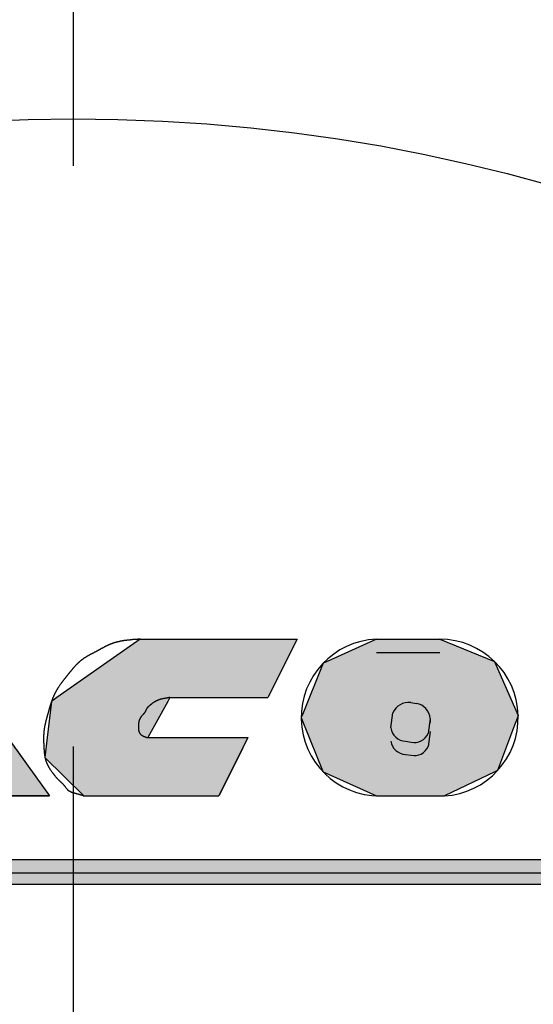
# Model space of a CAD drawing. Extents: x 0 to 270, y 0 to 195.
# Drawn here: x 72 to 75, y 114 to 120 of the extents above; entities that cross this region are included whole.
import ezdxf

# ---------------------------------------------------------------- set-up
doc = ezdxf.new("R2010")
doc.units = 0
doc.linetypes.add('CENTER2', pattern=[28.575, 19.05, -3.175, 3.175, -3.175])
doc.layers.get('0').update_dxf_attribs({"linetype": 'CONTINUOUS'})
doc.layers.get('DEFPOINTS').update_dxf_attribs({"linetype": 'CONTINUOUS'})
for name, color, linetype in [('ROGO', 6, 'CONTINUOUS'), ('中心線', 4, 'CENTER2'), ('外形線', 7, 'CONTINUOUS')]:
    doc.layers.add(name, color=color, linetype=linetype)
doc.styles.add('STYLE3', font='romans.shx', dxfattribs={"bigfont": 'bigfont.shx'})
doc.dimstyles.get("Standard").update_dxf_attribs({"dimtxt": 2.5, "dimasz": 2.5, "dimexe": 1.25, "dimexo": 0.625, "dimtad": 1, "dimcen": 2.5, "dimazin": 3, "dimtfac": 1, "dimtmove": 0, "dimatfit": 3})

# ---------------------------------------------------------------- blocks, each defined once
blk = doc.blocks.new('*U27')
at = {"layer": 'ROGO', "color": 4, "linetype": 'CONTINUOUS'}
for p, q in [((68.1842, 115.0228), (68.1235, 114.8886)), ((68.1842, 115.0228), (76.1368, 115.0228)), ((76.1368, 115.0228), (76.0698, 114.8886)), ((68.1235, 114.8886), (76.0698, 114.8886))]:
    blk.add_line(p, q, dxfattribs=at)
for points in [[(68.1842, 115.0228), (68.1235, 114.8886), (76.0698, 114.8886)], [(68.1842, 115.0228), (68.1842, 115.0228), (76.1368, 115.0228)], [(68.1235, 114.8886), (68.1235, 114.8886), (76.0698, 114.8886)]]:
    blk.add_solid(points, dxfattribs=at)
at = {"layer": 'ROGO', "color": 4, "linetype": 'CONTINUOUS', "extrusion": (0, 0, -1)}
blk.add_solid([(-68.1842, 115.0228), (-76.1368, 115.0228), (-76.0698, 114.8886)], dxfattribs=at)
blk = doc.blocks.new('*U28')
at = {"layer": 'ROGO', "color": 4, "linetype": 'CONTINUOUS'}
for p, q in [((71.3317, 116.2274), (71.1048, 115.9127)), ((71.3317, 116.2274), (71.8268, 116.2274)), ((71.8268, 116.2274), (72.0537, 115.9127)), ((71.1048, 115.9127), (70.9555, 115.7058)), ((72.0537, 115.9127), (72.203, 115.7058)), ((70.9555, 115.7058), (70.8315, 115.5337)), ((71.43, 115.7058), (71.7285, 115.7058)), ((72.203, 115.7058), (72.327, 115.5337)), ((70.8315, 115.5337), (70.7138, 115.3706)), ((71.306, 115.5337), (71.1883, 115.3706)), ((71.306, 115.5337), (71.8525, 115.5337)), ((71.8525, 115.5337), (71.9702, 115.3706)), ((72.327, 115.5337), (72.4447, 115.3706)), ((70.7138, 115.3706), (71.1883, 115.3706)), ((71.9702, 115.3706), (72.4447, 115.3706))]:
    blk.add_line(p, q, dxfattribs=at)
for points in [[(71.3317, 116.2274), (71.1048, 115.9127), (72.0537, 115.9127)], [(71.3317, 116.2274), (71.3317, 116.2274), (71.8268, 116.2274)], [(71.1048, 115.9127), (70.9555, 115.7058), (71.43, 115.7058)], [(71.5792, 115.9127), (71.7285, 115.7058), (72.203, 115.7058)], [(70.9555, 115.7058), (70.8315, 115.5337), (72.327, 115.5337)], [(71.43, 115.7058), (71.43, 115.7058), (71.7285, 115.7058)], [(70.8315, 115.5337), (70.7138, 115.3706), (71.1883, 115.3706)], [(71.306, 115.5337), (71.306, 115.5337), (71.8525, 115.5337)], [(71.8525, 115.5337), (71.9702, 115.3706), (72.4447, 115.3706)], [(70.7138, 115.3706), (70.7138, 115.3706), (71.1883, 115.3706)], [(71.9702, 115.3706), (71.9702, 115.3706), (72.4447, 115.3706)]]:
    blk.add_solid(points, dxfattribs=at)
at = {"layer": 'ROGO', "color": 4, "linetype": 'CONTINUOUS', "extrusion": (0, 0, -1)}
for points in [[(-71.3317, 116.2274), (-71.8268, 116.2274), (-72.0537, 115.9127)], [(-71.1048, 115.9127), (-71.5792, 115.9127), (-71.43, 115.7058)], [(-71.5792, 115.9127), (-72.0537, 115.9127), (-72.203, 115.7058)], [(-70.9555, 115.7058), (-72.203, 115.7058), (-72.327, 115.5337)], [(-70.8315, 115.5337), (-71.306, 115.5337), (-71.1883, 115.3706)], [(-71.8525, 115.5337), (-72.327, 115.5337), (-72.4447, 115.3706)]]:
    blk.add_solid(points, dxfattribs=at)
blk = doc.blocks.new('*U31')
at = {"layer": 'ROGO', "color": 4, "linetype": 'CONTINUOUS'}
for p, q in [((74.2316, 116.2274), (73.9628, 116.1062)), ((74.2316, 116.2274), (74.5781, 116.2274)), ((74.5781, 116.2274), (74.8768, 116.1062)), ((73.9399, 116.0959), (73.8254, 115.8111)), ((73.9628, 116.1062), (73.9399, 116.0959)), ((74.8768, 116.1062), (74.8813, 116.0959)), ((74.8813, 116.0959), (75.0066, 115.8111)), ((73.8254, 115.8111), (73.8205, 115.799)), ((73.8205, 115.799), (73.8225, 115.794)), ((73.8225, 115.794), (73.8299, 115.7755)), ((74.5254, 115.794), (74.5228, 115.7755)), ((74.5254, 115.794), (74.5247, 115.7755)), ((75.0003, 115.794), (74.9934, 115.7755)), ((75.0021, 115.799), (75.0003, 115.794)), ((75.0066, 115.8111), (75.0021, 115.799)), ((73.8299, 115.7755), (73.8372, 115.7575)), ((73.8372, 115.7575), (73.9372, 115.509)), ((74.5228, 115.7755), (74.5203, 115.7575)), ((74.5247, 115.7755), (74.5203, 115.7575)), ((74.9867, 115.7575), (74.8942, 115.509)), ((74.9934, 115.7755), (74.9867, 115.7575)), ((73.9372, 115.509), (73.9399, 115.5021)), ((73.9399, 115.5021), (74.2316, 115.3706)), ((74.8798, 115.5021), (74.603, 115.3706)), ((74.8942, 115.509), (74.8798, 115.5021)), ((74.2316, 115.3706), (74.603, 115.3706))]:
    blk.add_line(p, q, dxfattribs=at)
for points in [[(74.2316, 116.2274), (73.9628, 116.1062), (74.8768, 116.1062)], [(74.2316, 116.2274), (74.2316, 116.2274), (74.5781, 116.2274)], [(73.9399, 116.0959), (73.8254, 115.8111), (75.0066, 115.8111)], [(73.9628, 116.1062), (73.9399, 116.0959), (74.8813, 116.0959)], [(73.8254, 115.8111), (73.8205, 115.799), (75.0021, 115.799)], [(73.8205, 115.799), (73.8225, 115.794), (75.0003, 115.794)], [(73.8225, 115.794), (73.8299, 115.7755), (74.5228, 115.7755)], [(74.5254, 115.794), (74.5247, 115.7755), (74.9934, 115.7755)], [(73.8299, 115.7755), (73.8372, 115.7575), (74.5203, 115.7575)], [(73.8372, 115.7575), (73.9372, 115.509), (74.8942, 115.509)], [(74.5247, 115.7755), (74.5203, 115.7575), (74.9867, 115.7575)], [(73.9372, 115.509), (73.9399, 115.5021), (74.8798, 115.5021)], [(73.9399, 115.5021), (74.2316, 115.3706), (74.603, 115.3706)], [(74.2316, 115.3706), (74.2316, 115.3706), (74.603, 115.3706)]]:
    blk.add_solid(points, dxfattribs=at)
at = {"layer": 'ROGO', "color": 4, "linetype": 'CONTINUOUS', "extrusion": (0, 0, -1)}
for points in [[(-74.2316, 116.2274), (-74.5781, 116.2274), (-74.8768, 116.1062)], [(-73.9399, 116.0959), (-74.8813, 116.0959), (-75.0066, 115.8111)], [(-73.9628, 116.1062), (-74.8768, 116.1062), (-74.8813, 116.0959)], [(-73.8205, 115.799), (-75.0021, 115.799), (-75.0003, 115.794)], [(-73.8225, 115.794), (-74.5254, 115.794), (-74.5228, 115.7755)], [(-73.8254, 115.8111), (-75.0066, 115.8111), (-75.0021, 115.799)], [(-74.5254, 115.794), (-75.0003, 115.794), (-74.9934, 115.7755)], [(-73.8299, 115.7755), (-74.5228, 115.7755), (-74.5203, 115.7575)], [(-73.8372, 115.7575), (-74.9867, 115.7575), (-74.8942, 115.509)], [(-74.5247, 115.7755), (-74.9934, 115.7755), (-74.9867, 115.7575)], [(-73.9372, 115.509), (-74.8942, 115.509), (-74.8798, 115.5021)], [(-73.9399, 115.5021), (-74.8798, 115.5021), (-74.603, 115.3706)]]:
    blk.add_solid(points, dxfattribs=at)
blk = doc.blocks.new('*U32')
at = {"layer": 'ROGO', "color": 4, "linetype": 'CONTINUOUS'}
for p, q in [((72.9394, 116.2274), (72.4847, 115.9086)), ((72.9394, 116.2274), (73.7974, 116.2274)), ((73.7974, 116.2274), (73.6384, 115.9086)), ((72.4847, 115.9086), (72.4551, 115.8878)), ((73.1023, 115.9086), (73.0908, 115.8878)), ((73.1023, 115.9086), (73.6384, 115.9086)), ((72.4551, 115.8878), (72.432, 115.6894)), ((73.0908, 115.8878), (72.9813, 115.6894)), ((72.432, 115.6894), (72.4193, 115.5802)), ((72.9813, 115.6894), (73.5291, 115.6894)), ((73.5291, 115.6894), (73.4747, 115.5802)), ((72.4193, 115.5802), (72.6322, 115.3706)), ((73.4747, 115.5802), (73.3702, 115.3706)), ((72.6322, 115.3706), (73.3702, 115.3706))]:
    blk.add_line(p, q, dxfattribs=at)
for points in [[(72.9394, 116.2274), (72.4847, 115.9086), (73.6384, 115.9086)], [(72.9394, 116.2274), (72.9394, 116.2274), (73.7974, 116.2274)], [(72.4847, 115.9086), (72.4551, 115.8878), (73.0908, 115.8878)], [(73.1023, 115.9086), (73.1023, 115.9086), (73.6384, 115.9086)], [(72.4551, 115.8878), (72.432, 115.6894), (72.9813, 115.6894)], [(72.432, 115.6894), (72.4193, 115.5802), (73.4747, 115.5802)], [(72.9813, 115.6894), (72.9813, 115.6894), (73.5291, 115.6894)], [(72.4193, 115.5802), (72.6322, 115.3706), (73.3702, 115.3706)], [(72.6322, 115.3706), (72.6322, 115.3706), (73.3702, 115.3706)]]:
    blk.add_solid(points, dxfattribs=at)
at = {"layer": 'ROGO', "color": 4, "linetype": 'CONTINUOUS', "extrusion": (0, 0, -1)}
for points in [[(-72.9394, 116.2274), (-73.7974, 116.2274), (-73.6384, 115.9086)], [(-72.4847, 115.9086), (-73.1023, 115.9086), (-73.0908, 115.8878)], [(-72.4551, 115.8878), (-73.0908, 115.8878), (-72.9813, 115.6894)], [(-72.432, 115.6894), (-73.5291, 115.6894), (-73.4747, 115.5802)], [(-72.4193, 115.5802), (-73.4747, 115.5802), (-73.3702, 115.3706)]]:
    blk.add_solid(points, dxfattribs=at)
blk = doc.blocks.new('_OPEN')
at = {"color": 0, "linetype": 'BYBLOCK'}
for p, q in [((-1, 0.1667), (0, 0)), ((0, 0), (-1, -0.1667)), ((0, 0), (-1, 0))]:
    blk.add_line(p, q, dxfattribs=at)
blk = doc.blocks.new('*U59')
at = {"layer": '外形線', "color": 6, "style": 'STYLE3'}
blk.add_text('88.8', height=2.5, rotation=90, dxfattribs=at).set_placement((103.3526, 94.0057))
blk = doc.blocks.new('*D5')
at = {"layer": 'DEFPOINTS', "color": 0}
for p in [(99.6645, 142.5723), (72.5732, 53.7723), (103.9776, 53.7723)]:
    blk.add_point(p, dxfattribs=at)
at = {"layer": '外形線', "color": 2}
for p, q in [((99.6645, 142.5723), (105.2276, 142.5723)), ((103.9776, 140.0723), (103.9776, 56.2723)), ((72.5732, 53.7723), (105.2276, 53.7723))]:
    blk.add_line(p, q, dxfattribs=at)
at = {"layer": '外形線', "color": 2, "xscale": 2.5, "yscale": 2.5, "zscale": 2.5}
for p, rotation in [((103.9776, 142.5723), 90), ((103.9776, 53.7723), 270)]:
    blk.add_blockref('_OPEN', p, dxfattribs=dict(at, rotation=rotation))
at = {"layer": '外形線'}
blk.add_blockref('*U59', (0, 0), dxfattribs=at)

msp = doc.modelspace()

# ---------------------------------------------------------------- linework, layer by layer
at = {"layer": 'ROGO', "color": 4}
for p, q in [((71.8268, 116.2274), (72.4447, 115.3706)), ((72.9394, 116.2274), (73.7974, 116.2274)), ((73.7974, 116.2274), (73.6384, 115.9086)), ((74.2316, 116.2274), (74.4744, 116.2274)), ((74.2316, 116.2274), (74.5781, 116.2274)), ((74.2316, 116.1556), (74.4744, 116.1556)), ((74.2316, 116.1556), (74.5781, 116.1556)), ((73.1023, 115.9086), (73.6384, 115.9086)), ((74.4198, 115.8811), (74.4509, 115.8767)), ((74.3099, 115.7426), (74.3213, 115.8242)), ((74.5254, 115.794), (74.514, 115.7125)), ((72.9813, 115.6894), (73.5291, 115.6894)), ((73.5291, 115.6894), (73.3702, 115.3706)), ((74.5254, 115.7223), (74.514, 115.6407)), ((74.3902, 115.6692), (74.4213, 115.6649)), ((74.3902, 115.5975), (74.4213, 115.5931)), ((72.4447, 115.3706), (71.9702, 115.3706)), ((72.6322, 115.3706), (73.3702, 115.3706)), ((74.2316, 115.3706), (74.603, 115.3706)), ((74.2316, 115.3706), (74.603, 115.3706)), ((68.1749, 115.0228), (76.1368, 115.0228)), ((68.1749, 114.9511), (76.1368, 114.9511)), ((67.5012, 114.8886), (76.5631, 114.8886))]:
    msp.add_line(p, q, dxfattribs=at)
for points in [[(72.9394, 116.227, 0), (72.9376, 116.227, 0), (72.9358, 116.227, 0), (72.9339, 116.227, 0), (72.9321, 116.227, 0), (72.9303, 116.227, 0), (72.9285, 116.227, 0), (72.9267, 116.227, 0), (72.9249, 116.226, 0), (72.9231, 116.226, 0), (72.9213, 116.226, 0), (72.9194, 116.226, 0), (72.9176, 116.226, 0), (72.9158, 116.226, 0), (72.914, 116.226, 0), (72.9122, 116.226, 0), (72.9104, 116.226, 0), (72.9086, 116.225, 0), (72.9068, 116.225, 0), (72.905, 116.225, 0), (72.9032, 116.225, 0), (72.9014, 116.225, 0), (72.8996, 116.225, 0), (72.8977, 116.225, 0), (72.8959, 116.224, 0), (72.8941, 116.224, 0), (72.8923, 116.224, 0), (72.8905, 116.224, 0), (72.8887, 116.224, 0), (72.8869, 116.224, 0), (72.8852, 116.224, 0), (72.8834, 116.223, 0), (72.8816, 116.223, 0), (72.8798, 116.223, 0), (72.878, 116.223, 0), (72.8762, 116.223, 0), (72.8744, 116.222, 0), (72.8726, 116.222, 0), (72.8708, 116.222, 0), (72.8691, 116.222, 0), (72.8673, 116.222, 0), (72.8655, 116.221, 0), (72.8637, 116.221, 0), (72.8619, 116.221, 0), (72.8602, 116.221, 0), (72.8584, 116.221, 0), (72.8566, 116.22, 0), (72.8549, 116.22, 0), (72.8531, 116.22, 0), (72.8513, 116.22, 0), (72.8496, 116.219, 0), (72.8478, 116.219, 0), (72.846, 116.219, 0), (72.8443, 116.218, 0), (72.8425, 116.218, 0), (72.8408, 116.218, 0), (72.839, 116.217, 0), (72.8373, 116.217, 0), (72.8355, 116.217, 0), (72.8338, 116.217, 0), (72.8321, 116.216, 0), (72.8303, 116.216, 0), (72.8286, 116.215, 0), (72.8269, 116.215, 0), (72.8251, 116.215, 0), (72.8234, 116.214, 0), (72.8217, 116.214, 0), (72.82, 116.214, 0), (72.8182, 116.213, 0), (72.8165, 116.213, 0), (72.8148, 116.212, 0), (72.8131, 116.212, 0), (72.8114, 116.211, 0), (72.8097, 116.211, 0), (72.808, 116.211, 0), (72.8063, 116.21, 0), (72.8046, 116.21, 0), (72.8029, 116.209, 0), (72.8012, 116.209, 0), (72.7995, 116.208, 0), (72.7979, 116.208, 0), (72.7962, 116.207, 0), (72.7945, 116.206, 0), (72.7928, 116.206, 0), (72.7912, 116.205, 0), (72.7895, 116.205, 0), (72.7879, 116.204, 0), (72.7862, 116.204, 0), (72.7845, 116.203, 0), (72.7829, 116.202, 0), (72.7812, 116.202, 0), (72.7796, 116.201, 0), (72.778, 116.2, 0), (72.7763, 116.2, 0), (72.7747, 116.199, 0), (72.7731, 116.198, 0), (72.7714, 116.198, 0), (72.7698, 116.197, 0), (72.7682, 116.196, 0), (72.7666, 116.196, 0), (72.765, 116.195, 0), (72.7634, 116.194, 0), (72.7618, 116.193, 0), (72.7601, 116.193, 0), (72.7585, 116.192, 0), (72.7569, 116.191, 0), (72.7553, 116.19, 0), (72.7537, 116.19, 0), (72.7521, 116.189, 0), (72.7506, 116.188, 0), (72.749, 116.187, 0), (72.7474, 116.186, 0), (72.7458, 116.186, 0), (72.7442, 116.185, 0), (72.7426, 116.184, 0), (72.741, 116.183, 0), (72.7394, 116.182, 0), (72.7379, 116.181, 0), (72.7363, 116.181, 0), (72.7347, 116.18, 0), (72.7331, 116.179, 0), (72.7315, 116.178, 0), (72.73, 116.177, 0), (72.7284, 116.176, 0), (72.7268, 116.176, 0), (72.7252, 116.175, 0), (72.7237, 116.174, 0), (72.7221, 116.173, 0), (72.7205, 116.172, 0), (72.7189, 116.171, 0), (72.7174, 116.17, 0), (72.7158, 116.17, 0), (72.7142, 116.169, 0), (72.7127, 116.168, 0), (72.7111, 116.167, 0), (72.7095, 116.166, 0), (72.7079, 116.165, 0), (72.7064, 116.164, 0), (72.7048, 116.163, 0), (72.7032, 116.163, 0), (72.7016, 116.162, 0), (72.7, 116.161, 0), (72.6985, 116.16, 0), (72.6969, 116.159, 0), (72.6953, 116.158, 0), (72.6937, 116.157, 0), (72.6921, 116.157, 0), (72.6906, 116.156, 0), (72.689, 116.155, 0), (72.6874, 116.154, 0), (72.6858, 116.153, 0), (72.6842, 116.152, 0), (72.6826, 116.152, 0), (72.681, 116.151, 0), (72.6795, 116.15, 0), (72.6779, 116.149, 0), (72.6763, 116.148, 0), (72.6747, 116.147, 0), (72.6731, 116.147, 0), (72.6715, 116.146, 0), (72.6699, 116.145, 0), (72.6684, 116.144, 0), (72.6668, 116.143, 0), (72.6652, 116.142, 0), (72.6636, 116.142, 0), (72.6621, 116.141, 0), (72.6605, 116.14, 0), (72.6589, 116.139, 0), (72.6574, 116.138, 0), (72.6558, 116.137, 0), (72.6543, 116.136, 0), (72.6527, 116.136, 0), (72.6512, 116.135, 0), (72.6496, 116.134, 0), (72.6481, 116.133, 0), (72.6466, 116.132, 0), (72.645, 116.131, 0), (72.6435, 116.13, 0), (72.642, 116.129, 0), (72.6405, 116.128, 0), (72.639, 116.127, 0), (72.6375, 116.126, 0), (72.636, 116.125, 0), (72.6345, 116.125, 0), (72.633, 116.124, 0), (72.6316, 116.123, 0), (72.6301, 116.122, 0), (72.6286, 116.121, 0), (72.6272, 116.119, 0), (72.6258, 116.118, 0), (72.6243, 116.117, 0), (72.6229, 116.116, 0), (72.6215, 116.115, 0), (72.6201, 116.114, 0), (72.6187, 116.113, 0), (72.6173, 116.112, 0), (72.6159, 116.111, 0), (72.6145, 116.11, 0), (72.6131, 116.109, 0), (72.6118, 116.107, 0), (72.6104, 116.106, 0), (72.609, 116.105, 0), (72.6077, 116.104, 0), (72.6064, 116.103, 0), (72.605, 116.102, 0), (72.6037, 116.1, 0), (72.6024, 116.099, 0), (72.6011, 116.098, 0), (72.5998, 116.097, 0), (72.5985, 116.095, 0), (72.5972, 116.094, 0), (72.5959, 116.093, 0), (72.5946, 116.092, 0), (72.5934, 116.09, 0), (72.5921, 116.089, 0), (72.5909, 116.088, 0), (72.5896, 116.087, 0), (72.5884, 116.085, 0), (72.5871, 116.084, 0), (72.5859, 116.083, 0), (72.5847, 116.081, 0), (72.5835, 116.08, 0), (72.5823, 116.079, 0), (72.5811, 116.078, 0), (72.5799, 116.076, 0), (72.5787, 116.075, 0), (72.5775, 116.074, 0), (72.5763, 116.072, 0), (72.5751, 116.071, 0), (72.574, 116.07, 0), (72.5728, 116.068, 0), (72.5716, 116.067, 0), (72.5705, 116.065, 0), (72.5693, 116.064, 0), (72.5682, 116.063, 0), (72.567, 116.061, 0), (72.5659, 116.06, 0), (72.5648, 116.059, 0), (72.5636, 116.057, 0), (72.5625, 116.056, 0), (72.5614, 116.055, 0), (72.5602, 116.053, 0), (72.5591, 116.052, 0), (72.558, 116.05, 0), (72.5569, 116.049, 0), (72.5558, 116.048, 0), (72.5546, 116.046, 0), (72.5535, 116.045, 0), (72.5524, 116.043, 0), (72.5513, 116.042, 0), (72.5502, 116.041, 0), (72.5491, 116.039, 0), (72.548, 116.038, 0), (72.5469, 116.036, 0), (72.5458, 116.035, 0), (72.5447, 116.034, 0), (72.5435, 116.032, 0), (72.5424, 116.031, 0), (72.5413, 116.029, 0), (72.5402, 116.028, 0), (72.5391, 116.027, 0), (72.538, 116.025, 0), (72.5369, 116.024, 0), (72.5358, 116.023, 0), (72.5347, 116.021, 0), (72.5335, 116.02, 0), (72.5324, 116.018, 0), (72.5313, 116.017, 0), (72.5302, 116.016, 0), (72.5291, 116.014, 0), (72.528, 116.013, 0), (72.5269, 116.011, 0), (72.5258, 116.01, 0), (72.5247, 116.009, 0), (72.5235, 116.007, 0), (72.5224, 116.006, 0), (72.5213, 116.004, 0), (72.5202, 116.003, 0), (72.5191, 116.002, 0), (72.5181, 116, 0), (72.517, 115.999, 0), (72.5159, 115.997, 0), (72.5148, 115.996, 0), (72.5137, 115.995, 0), (72.5126, 115.993, 0), (72.5116, 115.992, 0), (72.5105, 115.99, 0), (72.5094, 115.989, 0), (72.5084, 115.987, 0), (72.5073, 115.986, 0), (72.5063, 115.985, 0), (72.5052, 115.983, 0), (72.5042, 115.982, 0), (72.5032, 115.98, 0), (72.5022, 115.979, 0), (72.5011, 115.977, 0), (72.5001, 115.976, 0), (72.4991, 115.974, 0), (72.4981, 115.973, 0), (72.4971, 115.971, 0), (72.4961, 115.97, 0), (72.4952, 115.968, 0), (72.4942, 115.967, 0), (72.4932, 115.965, 0), (72.4922, 115.964, 0), (72.4913, 115.962, 0), (72.4903, 115.961, 0), (72.4894, 115.959, 0), (72.4885, 115.958, 0), (72.4875, 115.956, 0), (72.4866, 115.955, 0), (72.4857, 115.953, 0), (72.4848, 115.952, 0), (72.4839, 115.95, 0), (72.483, 115.949, 0), (72.4821, 115.947, 0), (72.4812, 115.945, 0), (72.4803, 115.944, 0), (72.4795, 115.942, 0), (72.4786, 115.941, 0), (72.4778, 115.939, 0), (72.4769, 115.938, 0), (72.4761, 115.936, 0), (72.4752, 115.934, 0), (72.4744, 115.933, 0), (72.4736, 115.931, 0), (72.4728, 115.93, 0), (72.472, 115.928, 0), (72.4712, 115.926, 0), (72.4704, 115.925, 0), (72.4697, 115.923, 0), (72.4689, 115.922, 0), (72.4681, 115.92, 0), (72.4674, 115.918, 0), (72.4666, 115.917, 0), (72.4659, 115.915, 0), (72.4652, 115.913, 0), (72.4645, 115.912, 0), (72.4638, 115.91, 0), (72.4631, 115.909, 0), (72.4624, 115.907, 0), (72.4617, 115.905, 0), (72.461, 115.904, 0), (72.4604, 115.902, 0), (72.4597, 115.9, 0), (72.4591, 115.899, 0), (72.4584, 115.897, 0), (72.4578, 115.895, 0), (72.4572, 115.894, 0), (72.4566, 115.892, 0), (72.4559, 115.89, 0), (72.4554, 115.889, 0), (72.4548, 115.887, 0), (72.4542, 115.885, 0), (72.4536, 115.884, 0), (72.453, 115.882, 0), (72.4525, 115.88, 0), (72.4519, 115.879, 0), (72.4514, 115.877, 0), (72.4508, 115.875, 0), (72.4503, 115.873, 0), (72.4497, 115.872, 0), (72.4492, 115.87, 0), (72.4487, 115.868, 0), (72.4482, 115.867, 0), (72.4477, 115.865, 0), (72.4471, 115.863, 0), (72.4466, 115.862, 0), (72.4461, 115.86, 0), (72.4456, 115.858, 0), (72.4451, 115.856, 0), (72.4446, 115.855, 0), (72.4441, 115.853, 0), (72.4436, 115.851, 0), (72.4432, 115.85, 0), (72.4427, 115.848, 0), (72.4422, 115.846, 0), (72.4417, 115.844, 0), (72.4412, 115.843, 0), (72.4407, 115.841, 0), (72.4402, 115.839, 0), (72.4398, 115.837, 0), (72.4393, 115.836, 0), (72.4388, 115.834, 0), (72.4383, 115.832, 0), (72.4378, 115.831, 0), (72.4374, 115.829, 0), (72.4369, 115.827, 0), (72.4364, 115.825, 0), (72.4359, 115.824, 0), (72.4354, 115.822, 0), (72.4349, 115.82, 0), (72.4345, 115.819, 0), (72.434, 115.817, 0), (72.4335, 115.815, 0), (72.433, 115.813, 0), (72.4325, 115.812, 0), (72.432, 115.81, 0), (72.4315, 115.808, 0), (72.4311, 115.807, 0), (72.4306, 115.805, 0), (72.4301, 115.803, 0), (72.4296, 115.801, 0), (72.4291, 115.8, 0), (72.4287, 115.798, 0), (72.4282, 115.796, 0), (72.4277, 115.795, 0), (72.4273, 115.793, 0), (72.4268, 115.791, 0), (72.4263, 115.789, 0), (72.4259, 115.788, 0), (72.4254, 115.786, 0), (72.425, 115.784, 0), (72.4245, 115.783, 0), (72.4241, 115.781, 0), (72.4237, 115.779, 0), (72.4232, 115.777, 0), (72.4228, 115.776, 0), (72.4224, 115.774, 0), (72.422, 115.772, 0), (72.4216, 115.77, 0), (72.4212, 115.769, 0), (72.4208, 115.767, 0), (72.4204, 115.765, 0), (72.42, 115.763, 0), (72.4196, 115.762, 0), (72.4192, 115.76, 0), (72.4189, 115.758, 0), (72.4185, 115.756, 0), (72.4182, 115.755, 0), (72.4178, 115.753, 0), (72.4175, 115.751, 0), (72.4172, 115.749, 0), (72.4169, 115.748, 0), (72.4165, 115.746, 0), (72.4162, 115.744, 0), (72.416, 115.742, 0), (72.4157, 115.741, 0), (72.4154, 115.739, 0), (72.4151, 115.737, 0), (72.4149, 115.735, 0), (72.4146, 115.734, 0), (72.4144, 115.732, 0), (72.4142, 115.73, 0), (72.4139, 115.728, 0), (72.4137, 115.727, 0), (72.4135, 115.725, 0), (72.4133, 115.723, 0), (72.4132, 115.721, 0), (72.413, 115.719, 0), (72.4128, 115.718, 0), (72.4127, 115.716, 0), (72.4126, 115.714, 0), (72.4124, 115.712, 0), (72.4123, 115.711, 0), (72.4122, 115.709, 0), (72.4121, 115.707, 0), (72.412, 115.705, 0), (72.4119, 115.704, 0), (72.4119, 115.702, 0), (72.4118, 115.7, 0), (72.4117, 115.698, 0), (72.4117, 115.696, 0), (72.4116, 115.695, 0), (72.4116, 115.693, 0), (72.4116, 115.691, 0), (72.4115, 115.689, 0), (72.4115, 115.688, 0), (72.4115, 115.686, 0), (72.4115, 115.684, 0), (72.4115, 115.682, 0), (72.4115, 115.68, 0), (72.4115, 115.679, 0), (72.4116, 115.677, 0), (72.4116, 115.675, 0), (72.4116, 115.673, 0), (72.4117, 115.671, 0), (72.4117, 115.67, 0), (72.4118, 115.668, 0), (72.4118, 115.666, 0), (72.4119, 115.664, 0), (72.4119, 115.663, 0), (72.412, 115.661, 0), (72.4121, 115.659, 0), (72.4121, 115.657, 0), (72.4122, 115.655, 0), (72.4123, 115.654, 0), (72.4124, 115.652, 0), (72.4125, 115.65, 0), (72.4126, 115.648, 0), (72.4127, 115.646, 0), (72.4127, 115.645, 0), (72.4128, 115.643, 0), (72.4129, 115.641, 0), (72.413, 115.639, 0), (72.4131, 115.638, 0), (72.4133, 115.636, 0), (72.4134, 115.634, 0), (72.4135, 115.632, 0), (72.4136, 115.63, 0), (72.4137, 115.629, 0), (72.4138, 115.627, 0), (72.4139, 115.625, 0), (72.414, 115.623, 0), (72.4142, 115.621, 0), (72.4143, 115.62, 0), (72.4144, 115.618, 0), (72.4145, 115.616, 0), (72.4147, 115.614, 0), (72.4148, 115.612, 0), (72.415, 115.611, 0), (72.4152, 115.609, 0), (72.4153, 115.607, 0), (72.4155, 115.605, 0), (72.4157, 115.604, 0), (72.4159, 115.602, 0), (72.4161, 115.6, 0), (72.4163, 115.598, 0), (72.4165, 115.596, 0), (72.4168, 115.595, 0), (72.417, 115.593, 0), (72.4173, 115.591, 0), (72.4176, 115.589, 0), (72.4179, 115.588, 0), (72.4182, 115.586, 0), (72.4185, 115.584, 0), (72.4188, 115.582, 0), (72.4192, 115.581, 0), (72.4196, 115.579, 0), (72.42, 115.577, 0), (72.4204, 115.575, 0), (72.4208, 115.574, 0), (72.4212, 115.572, 0), (72.4217, 115.57, 0), (72.4222, 115.569, 0), (72.4227, 115.567, 0), (72.4232, 115.565, 0), (72.4238, 115.563, 0), (72.4243, 115.562, 0), (72.4249, 115.56, 0), (72.4255, 115.558, 0), (72.4261, 115.557, 0), (72.4268, 115.555, 0), (72.4274, 115.553, 0), (72.4281, 115.552, 0), (72.4288, 115.55, 0), (72.4295, 115.548, 0), (72.4303, 115.547, 0), (72.431, 115.545, 0), (72.4318, 115.544, 0), (72.4326, 115.542, 0), (72.4333, 115.54, 0), (72.4342, 115.539, 0), (72.435, 115.537, 0), (72.4358, 115.536, 0), (72.4367, 115.534, 0), (72.4375, 115.533, 0), (72.4384, 115.531, 0), (72.4393, 115.529, 0), (72.4402, 115.528, 0), (72.4411, 115.526, 0), (72.442, 115.525, 0), (72.4429, 115.523, 0), (72.4439, 115.522, 0), (72.4448, 115.52, 0), (72.4458, 115.519, 0), (72.4467, 115.517, 0), (72.4477, 115.516, 0), (72.4487, 115.514, 0), (72.4497, 115.513, 0), (72.4507, 115.511, 0), (72.4517, 115.51, 0), (72.4527, 115.508, 0), (72.4538, 115.507, 0), (72.4548, 115.505, 0), (72.4558, 115.504, 0), (72.4569, 115.503, 0), (72.4579, 115.501, 0), (72.459, 115.5, 0), (72.46, 115.498, 0), (72.4611, 115.497, 0), (72.4622, 115.495, 0), (72.4632, 115.494, 0), (72.4643, 115.493, 0), (72.4654, 115.491, 0), (72.4665, 115.49, 0), (72.4675, 115.488, 0), (72.4686, 115.487, 0), (72.4697, 115.485, 0), (72.4708, 115.484, 0), (72.4719, 115.483, 0), (72.473, 115.481, 0), (72.4742, 115.48, 0), (72.4753, 115.478, 0), (72.4764, 115.477, 0), (72.4776, 115.476, 0), (72.4787, 115.474, 0), (72.4799, 115.473, 0), (72.481, 115.472, 0), (72.4822, 115.47, 0), (72.4834, 115.469, 0), (72.4846, 115.468, 0), (72.4858, 115.466, 0), (72.487, 115.465, 0), (72.4883, 115.464, 0), (72.4895, 115.463, 0), (72.4908, 115.461, 0), (72.492, 115.46, 0), (72.4933, 115.459, 0), (72.4946, 115.458, 0), (72.4959, 115.456, 0), (72.4972, 115.455, 0), (72.4985, 115.454, 0), (72.4998, 115.453, 0), (72.5011, 115.451, 0), (72.5024, 115.45, 0), (72.5037, 115.449, 0), (72.505, 115.448, 0), (72.5063, 115.447, 0), (72.5076, 115.445, 0), (72.5089, 115.444, 0), (72.5102, 115.443, 0), (72.5115, 115.442, 0), (72.5128, 115.441, 0), (72.514, 115.439, 0), (72.5153, 115.438, 0), (72.5165, 115.437, 0), (72.5178, 115.435, 0), (72.519, 115.434, 0), (72.5202, 115.433, 0), (72.5214, 115.431, 0), (72.5226, 115.43, 0), (72.5237, 115.429, 0), (72.5249, 115.427, 0), (72.526, 115.426, 0), (72.5271, 115.424, 0), (72.5282, 115.423, 0), (72.5292, 115.422, 0), (72.5303, 115.42, 0), (72.5314, 115.419, 0), (72.5324, 115.417, 0), (72.5335, 115.416, 0), (72.5346, 115.414, 0), (72.5356, 115.413, 0), (72.5367, 115.411, 0), (72.5379, 115.41, 0), (72.539, 115.409, 0), (72.5401, 115.407, 0), (72.5413, 115.406, 0), (72.5425, 115.405, 0), (72.5438, 115.404, 0), (72.5451, 115.403, 0), (72.5464, 115.401, 0), (72.5478, 115.4, 0), (72.5492, 115.399, 0), (72.5506, 115.398, 0), (72.5521, 115.398, 0), (72.5535, 115.397, 0), (72.5551, 115.396, 0), (72.5566, 115.395, 0), (72.5582, 115.394, 0), (72.5598, 115.394, 0), (72.5614, 115.393, 0), (72.563, 115.392, 0), (72.5647, 115.391, 0), (72.5664, 115.391, 0), (72.5681, 115.39, 0), (72.5698, 115.39, 0), (72.5715, 115.389, 0), (72.5733, 115.389, 0), (72.575, 115.388, 0), (72.5768, 115.388, 0), (72.5786, 115.387, 0), (72.5804, 115.387, 0), (72.5822, 115.386, 0), (72.5839, 115.386, 0), (72.5857, 115.385, 0), (72.5875, 115.385, 0), (72.5894, 115.384, 0), (72.5912, 115.384, 0), (72.593, 115.383, 0), (72.5947, 115.383, 0), (72.5965, 115.383, 0), (72.5983, 115.382, 0), (72.6001, 115.382, 0), (72.6019, 115.381, 0), (72.6036, 115.381, 0), (72.6054, 115.38, 0), (72.6071, 115.38, 0), (72.6088, 115.379, 0), (72.6106, 115.378, 0), (72.6123, 115.378, 0), (72.614, 115.377, 0), (72.6156, 115.377, 0), (72.6173, 115.376, 0), (72.619, 115.376, 0), (72.6207, 115.375, 0), (72.6223, 115.374, 0), (72.624, 115.374, 0), (72.6256, 115.373, 0), (72.6273, 115.372, 0), (72.6289, 115.372, 0), (72.6306, 115.371, 0), (72.6322, 115.371, 0)], [(73.1023, 115.909, 0), (73.1014, 115.908, 0), (73.1005, 115.908, 0), (73.0996, 115.908, 0), (73.0986, 115.908, 0), (73.0977, 115.908, 0), (73.0968, 115.908, 0), (73.0959, 115.908, 0), (73.095, 115.907, 0), (73.0941, 115.907, 0), (73.0932, 115.907, 0), (73.0923, 115.907, 0), (73.0914, 115.907, 0), (73.0905, 115.907, 0), (73.0896, 115.907, 0), (73.0887, 115.906, 0), (73.0878, 115.906, 0), (73.0869, 115.906, 0), (73.086, 115.906, 0), (73.0851, 115.906, 0), (73.0842, 115.906, 0), (73.0833, 115.906, 0), (73.0824, 115.905, 0), (73.0815, 115.905, 0), (73.0806, 115.905, 0), (73.0797, 115.905, 0), (73.0788, 115.905, 0), (73.0779, 115.905, 0), (73.077, 115.904, 0), (73.0761, 115.904, 0), (73.0752, 115.904, 0), (73.0743, 115.904, 0), (73.0734, 115.904, 0), (73.0725, 115.904, 0), (73.0716, 115.903, 0), (73.0707, 115.903, 0), (73.0699, 115.903, 0), (73.069, 115.903, 0), (73.0681, 115.903, 0), (73.0672, 115.903, 0), (73.0663, 115.902, 0), (73.0654, 115.902, 0), (73.0646, 115.902, 0), (73.0637, 115.902, 0), (73.0628, 115.902, 0), (73.0619, 115.901, 0), (73.0611, 115.901, 0), (73.0602, 115.901, 0), (73.0593, 115.901, 0), (73.0584, 115.901, 0), (73.0576, 115.9, 0), (73.0567, 115.9, 0), (73.0558, 115.9, 0), (73.055, 115.9, 0), (73.0541, 115.899, 0), (73.0533, 115.899, 0), (73.0524, 115.899, 0), (73.0515, 115.899, 0), (73.0507, 115.898, 0), (73.0498, 115.898, 0), (73.049, 115.898, 0), (73.0481, 115.898, 0), (73.0473, 115.897, 0), (73.0465, 115.897, 0), (73.0456, 115.897, 0), (73.0448, 115.897, 0), (73.0439, 115.896, 0), (73.0431, 115.896, 0), (73.0423, 115.896, 0), (73.0414, 115.895, 0), (73.0406, 115.895, 0), (73.0398, 115.895, 0), (73.0389, 115.894, 0), (73.0381, 115.894, 0), (73.0373, 115.894, 0), (73.0365, 115.894, 0), (73.0357, 115.893, 0), (73.0349, 115.893, 0), (73.034, 115.892, 0), (73.0332, 115.892, 0), (73.0324, 115.892, 0), (73.0316, 115.891, 0), (73.0308, 115.891, 0), (73.03, 115.891, 0), (73.0292, 115.89, 0), (73.0284, 115.89, 0), (73.0276, 115.89, 0), (73.0269, 115.889, 0), (73.0261, 115.889, 0), (73.0253, 115.888, 0), (73.0245, 115.888, 0), (73.0237, 115.888, 0), (73.023, 115.887, 0), (73.0222, 115.887, 0), (73.0214, 115.886, 0), (73.0207, 115.886, 0), (73.0199, 115.885, 0), (73.0191, 115.885, 0), (73.0184, 115.885, 0), (73.0176, 115.884, 0), (73.0169, 115.884, 0), (73.0161, 115.883, 0), (73.0154, 115.883, 0), (73.0146, 115.882, 0), (73.0139, 115.882, 0), (73.0132, 115.881, 0), (73.0124, 115.881, 0), (73.0117, 115.88, 0), (73.011, 115.88, 0), (73.0102, 115.879, 0), (73.0095, 115.879, 0), (73.0088, 115.878, 0), (73.008, 115.878, 0), (73.0073, 115.877, 0), (73.0066, 115.877, 0), (73.0059, 115.876, 0), (73.0052, 115.876, 0), (73.0044, 115.875, 0), (73.0037, 115.874, 0), (73.003, 115.874, 0), (73.0023, 115.873, 0), (73.0016, 115.873, 0), (73.0009, 115.872, 0), (73.0002, 115.872, 0), (72.9994, 115.871, 0), (72.9987, 115.871, 0), (72.998, 115.87, 0), (72.9973, 115.869, 0), (72.9966, 115.869, 0), (72.9959, 115.868, 0), (72.9952, 115.868, 0), (72.9945, 115.867, 0), (72.9938, 115.867, 0), (72.9931, 115.866, 0), (72.9924, 115.865, 0), (72.9917, 115.865, 0), (72.991, 115.864, 0), (72.9903, 115.864, 0), (72.9896, 115.863, 0), (72.9889, 115.863, 0), (72.9882, 115.862, 0), (72.9875, 115.861, 0), (72.9868, 115.861, 0), (72.9861, 115.86, 0), (72.9854, 115.86, 0), (72.9847, 115.859, 0), (72.9841, 115.858, 0), (72.9834, 115.858, 0), (72.9828, 115.857, 0), (72.9821, 115.857, 0), (72.9815, 115.856, 0), (72.9809, 115.855, 0), (72.9803, 115.855, 0), (72.9797, 115.854, 0), (72.9791, 115.853, 0), (72.9785, 115.853, 0), (72.978, 115.852, 0), (72.9775, 115.851, 0), (72.977, 115.851, 0), (72.9765, 115.85, 0), (72.976, 115.849, 0), (72.9755, 115.848, 0), (72.9751, 115.848, 0), (72.9746, 115.847, 0), (72.9742, 115.846, 0), (72.9738, 115.845, 0), (72.9734, 115.844, 0), (72.973, 115.844, 0), (72.9727, 115.843, 0), (72.9723, 115.842, 0), (72.9719, 115.841, 0), (72.9715, 115.84, 0), (72.9712, 115.84, 0), (72.9708, 115.839, 0), (72.9704, 115.838, 0), (72.9701, 115.837, 0), (72.9697, 115.836, 0), (72.9693, 115.835, 0), (72.9689, 115.835, 0), (72.9685, 115.834, 0), (72.9681, 115.833, 0), (72.9677, 115.832, 0), (72.9673, 115.831, 0), (72.9669, 115.831, 0), (72.9664, 115.83, 0), (72.9659, 115.829, 0), (72.9655, 115.828, 0), (72.965, 115.828, 0), (72.9645, 115.827, 0), (72.9639, 115.826, 0), (72.9634, 115.825, 0), (72.9629, 115.825, 0), (72.9624, 115.824, 0), (72.9618, 115.823, 0), (72.9613, 115.823, 0), (72.9607, 115.822, 0), (72.9601, 115.821, 0), (72.9596, 115.821, 0), (72.959, 115.82, 0), (72.9584, 115.819, 0), (72.9578, 115.819, 0), (72.9572, 115.818, 0), (72.9566, 115.817, 0), (72.956, 115.817, 0), (72.9554, 115.816, 0), (72.9548, 115.815, 0), (72.9542, 115.815, 0), (72.9536, 115.814, 0), (72.953, 115.813, 0), (72.9524, 115.813, 0), (72.9518, 115.812, 0), (72.9512, 115.811, 0), (72.9506, 115.81, 0), (72.95, 115.81, 0), (72.9495, 115.809, 0), (72.9489, 115.808, 0), (72.9483, 115.808, 0), (72.9477, 115.807, 0), (72.9472, 115.806, 0), (72.9466, 115.806, 0), (72.946, 115.805, 0), (72.9455, 115.804, 0), (72.945, 115.803, 0), (72.9444, 115.803, 0), (72.9439, 115.802, 0), (72.9434, 115.801, 0), (72.9429, 115.8, 0), (72.9424, 115.8, 0), (72.9419, 115.799, 0), (72.9414, 115.798, 0), (72.9409, 115.797, 0), (72.9404, 115.797, 0), (72.94, 115.796, 0), (72.9395, 115.795, 0), (72.9391, 115.794, 0), (72.9387, 115.794, 0), (72.9382, 115.793, 0), (72.9378, 115.792, 0), (72.9374, 115.791, 0), (72.937, 115.79, 0), (72.9367, 115.79, 0), (72.9363, 115.789, 0), (72.9359, 115.788, 0), (72.9356, 115.787, 0), (72.9353, 115.786, 0), (72.9349, 115.786, 0), (72.9346, 115.785, 0), (72.9343, 115.784, 0), (72.9341, 115.783, 0), (72.9338, 115.782, 0), (72.9335, 115.781, 0), (72.9333, 115.781, 0), (72.9331, 115.78, 0), (72.9328, 115.779, 0), (72.9326, 115.778, 0), (72.9324, 115.777, 0), (72.9322, 115.776, 0), (72.9321, 115.775, 0), (72.9319, 115.775, 0), (72.9317, 115.774, 0), (72.9316, 115.773, 0), (72.9314, 115.772, 0), (72.9313, 115.771, 0), (72.9312, 115.77, 0), (72.9311, 115.769, 0), (72.9309, 115.768, 0), (72.9308, 115.767, 0), (72.9307, 115.767, 0), (72.9307, 115.766, 0), (72.9306, 115.765, 0), (72.9305, 115.764, 0), (72.9304, 115.763, 0), (72.9304, 115.762, 0), (72.9303, 115.761, 0), (72.9302, 115.76, 0), (72.9302, 115.759, 0), (72.9301, 115.758, 0), (72.9301, 115.757, 0), (72.9301, 115.756, 0), (72.93, 115.756, 0), (72.93, 115.755, 0), (72.93, 115.754, 0), (72.9299, 115.753, 0), (72.9299, 115.752, 0), (72.9299, 115.751, 0), (72.9299, 115.75, 0), (72.9299, 115.749, 0), (72.9299, 115.748, 0), (72.9299, 115.747, 0), (72.9299, 115.746, 0), (72.93, 115.745, 0), (72.93, 115.744, 0), (72.93, 115.743, 0), (72.9301, 115.742, 0), (72.9301, 115.741, 0), (72.9302, 115.74, 0), (72.9303, 115.739, 0), (72.9303, 115.738, 0), (72.9304, 115.737, 0), (72.9305, 115.736, 0), (72.9306, 115.736, 0), (72.9307, 115.735, 0), (72.9309, 115.734, 0), (72.931, 115.733, 0), (72.9311, 115.732, 0), (72.9313, 115.731, 0), (72.9315, 115.73, 0), (72.9316, 115.729, 0), (72.9318, 115.728, 0), (72.932, 115.727, 0), (72.9322, 115.726, 0), (72.9324, 115.726, 0), (72.9327, 115.725, 0), (72.9329, 115.724, 0), (72.9332, 115.723, 0), (72.9334, 115.722, 0), (72.9337, 115.721, 0), (72.934, 115.721, 0), (72.9343, 115.72, 0), (72.9347, 115.719, 0), (72.935, 115.718, 0), (72.9353, 115.717, 0), (72.9357, 115.717, 0), (72.9361, 115.716, 0), (72.9365, 115.715, 0), (72.9369, 115.714, 0), (72.9373, 115.714, 0), (72.9378, 115.713, 0), (72.9382, 115.712, 0), (72.9387, 115.712, 0), (72.9392, 115.711, 0), (72.9397, 115.71, 0), (72.9402, 115.71, 0), (72.9407, 115.709, 0), (72.9413, 115.708, 0), (72.9419, 115.708, 0), (72.9424, 115.707, 0), (72.943, 115.707, 0), (72.9437, 115.706, 0), (72.9443, 115.705, 0), (72.9449, 115.705, 0), (72.9456, 115.704, 0), (72.9463, 115.704, 0), (72.9469, 115.703, 0), (72.9476, 115.703, 0), (72.9483, 115.702, 0), (72.9491, 115.702, 0), (72.9498, 115.701, 0), (72.9505, 115.701, 0), (72.9513, 115.701, 0), (72.9521, 115.7, 0), (72.9528, 115.7, 0), (72.9536, 115.699, 0), (72.9544, 115.699, 0), (72.9552, 115.699, 0), (72.956, 115.698, 0), (72.9568, 115.698, 0), (72.9577, 115.697, 0), (72.9585, 115.697, 0), (72.9594, 115.697, 0), (72.9602, 115.696, 0), (72.9611, 115.696, 0), (72.962, 115.696, 0), (72.9628, 115.695, 0), (72.9637, 115.695, 0), (72.9646, 115.695, 0), (72.9655, 115.694, 0), (72.9664, 115.694, 0), (72.9673, 115.694, 0), (72.9682, 115.693, 0), (72.9691, 115.693, 0), (72.97, 115.693, 0), (72.971, 115.692, 0), (72.9719, 115.692, 0), (72.9728, 115.692, 0), (72.9738, 115.692, 0), (72.9747, 115.691, 0), (72.9756, 115.691, 0), (72.9766, 115.691, 0), (72.9775, 115.69, 0), (72.9784, 115.69, 0), (72.9794, 115.69, 0), (72.9803, 115.69, 0), (72.9813, 115.689, 0)]]:
    msp.add_polyline3d(points, dxfattribs=at)
for centre, radius, start, end in [((74.2492, 115.799), 0.4287, 92.3538, 270), ((74.5781, 115.7986), 0.4287, 273.329, 90), ((74.4077, 115.7883), 0.0936, 82.5797, 157.4342), ((74.4356, 115.788), 0.09, 3.8519, 80.2094), ((74.3954, 115.7555), 0.0864, 188.5584, 266.5737), ((74.4398, 115.7428), 0.0801, 256.5903, 337.7288), ((74.3954, 115.6837), 0.0864, 188.5584, 266.5737), ((74.4398, 115.6711), 0.0801, 256.5903, 337.7288)]:
    msp.add_arc(centre, radius, start, end, dxfattribs=at)
at = {"layer": '中心線'}
msp.add_line((72.5732, 144.216), (72.5732, 51.9087), dxfattribs=at)
at = {"layer": '外形線'}
for radius in [17.5, 15, 9.5]:
    msp.add_circle((72.5732, 109.5723), radius, dxfattribs=at)

# ---------------------------------------------------------------- block references
at = {"layer": 'ROGO', "color": 4, "linetype": 'CONTINUOUS'}
for name in ['*U28', '*U32', '*U31', '*U27']:
    msp.add_blockref(name, (0, 0), dxfattribs=at)

# ---------------------------------------------------------------- dimensions: what is measured, and where the dimension line sits
at = {"layer": '外形線'}
dim = msp.add_linear_dim(base=(103.9776, 53.7723), p1=(99.6645, 142.5723), p2=(72.5732, 53.7723), angle=90, dimstyle='Standard', override={"dimdec": 2}, dxfattribs=at)
dim.commit()
dim.dimension.update_dxf_attribs({"geometry": '*D5', "text_midpoint": (102.1026, 98.1723)})

doc.saveas('drawing.dxf')
